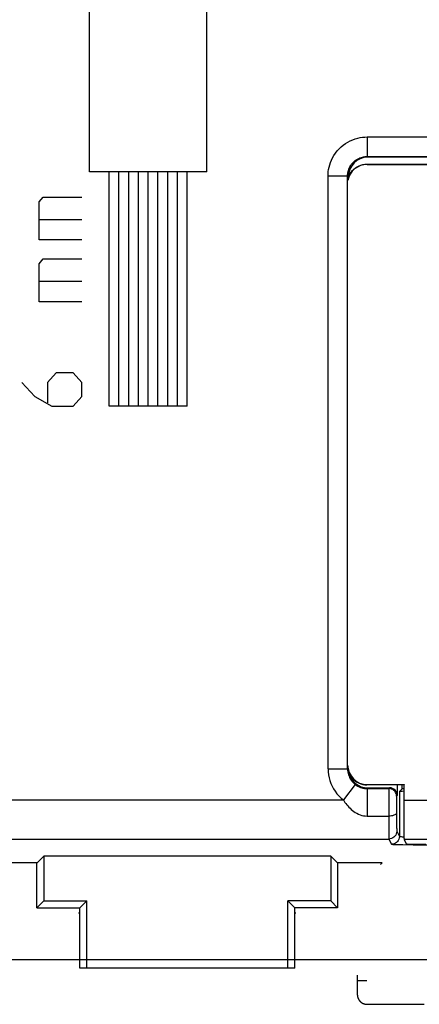
# Model space of a CAD drawing. Units: millimetres. Extents: x -51.8 to -2, y -0.8 to 49.3.
# Drawn here: x -31.2 to -21, y 0.9 to 26.1 of the extents above; entities that cross this region are included whole.
import ezdxf

# ---------------------------------------------------------------- set-up
doc = ezdxf.new("R2010")
doc.units = ezdxf.units.MM
doc.header["$LTSCALE"] = 16.335
doc.layers.get('0').update_dxf_attribs({"linetype": 'CONTINUOUS'})
for name, color, linetype in [('ASSI', 7, 'CONTINUOUS'), ('CURVE', 7, 'CONTINUOUS'), ('DRAFT', 7, 'CONTINUOUS'), ('RACCORDO', 7, 'CONTINUOUS')]:
    doc.layers.add(name, color=color, linetype=linetype)

msp = doc.modelspace()

# ---------------------------------------------------------------- linework, layer by layer
at = {"color": 7, "linetype": 'CONTINUOUS'}
for p, q in [((-21.505, 6.375), (-21.435, 6.445)), ((-21.435, 6.445), (-21.434, 6.545)), ((-21.385, 6.445), (-21.435, 6.445)), ((-2.411, 2.058), (-51.458, 2.058))]:
    msp.add_line(p, q, dxfattribs=at)
at = {"layer": 'ASSI', "color": 253, "linetype": 'CONTINUOUS'}
for p, q in [((-22.33, 23.14), (-19.73, 23.14)), ((-22.33, 23.14), (-22.33, 22.64)), ((-22.33, 22.64), (-22.311, 22.621)), ((-23.33, 22.141), (-22.83, 22.141)), ((-23.33, 6.955), (-23.33, 22.141)), ((-22.83, 22.141), (-22.811, 22.121)), ((-23.33, 6.954), (-23.038, 6.952)), ((-23.038, 6.952), (-22.899, 6.951)), ((-22.83, 6.949), (-22.811, 6.968)), ((-22.635, 6.553), (-22.939, 6.156)), ((-22.33, 6.45), (-22.311, 6.468)), ((-22.33, 6.45), (-22.33, 5.743)), ((-21.777, 6.339), (-21.778, 6.126)), ((-21.777, 6.405), (-21.777, 6.339)), ((-21.757, 6.468), (-21.776, 6.45)), ((-47.699, 6.156), (-22.939, 6.156)), ((-21.778, 6.126), (-21.778, 5.743)), ((-21.577, 6.195), (-21.578, 6.142)), ((-21.578, 6.142), (-21.578, 6.036)), ((-21.577, 6.215), (-21.577, 6.195)), ((-21.557, 6.268), (-21.576, 6.25)), ((-21.578, 6.036), (-21.578, 5.887)), ((-21.578, 5.887), (-21.577, 5.672)), ((-22.33, 5.743), (-21.778, 5.743)), ((-21.778, 5.743), (-21.776, 5.423)), ((-21.577, 5.672), (-21.576, 5.51)), ((-21.576, 5.51), (-21.575, 5.439)), ((-21.572, 5.356), (-21.505, 5.222)), ((-48.206, 5.156), (-21.772, 5.156)), ((-21.775, 5.26), (-21.774, 5.217)), ((-21.774, 5.217), (-21.773, 5.186)), ((-21.772, 5.156), (-21.705, 5.022)), ((-21.005, 5.023), (-21.005, 5.01)), ((-21.005, 5.01), (-19.365, 5.01))]:
    msp.add_line(p, q, dxfattribs=at)
at = {"layer": 'ASSI', "color": 7, "linetype": 'CONTINUOUS'}
for p, q in [((-22.33, 22.64), (-20.23, 22.64)), ((-20.211, 22.621), (-22.311, 22.621)), ((-22.83, 6.949), (-22.83, 22.141)), ((-22.811, 22.121), (-22.811, 22.096)), ((-22.33, 6.45), (-21.776, 6.45)), ((-22.311, 6.468), (-21.757, 6.468)), ((-21.557, 6.545), (-21.557, 6.268)), ((-21.505, 6.375), (-21.435, 6.445)), ((-21.505, 6.375), (-21.505, 5.222)), ((-21.435, 6.445), (-21.434, 6.545)), ((-21.385, 6.445), (-21.435, 6.445)), ((-21.414, 5.012), (-21.15, 5.01)), ((-21.15, 5.01), (-21.005, 5.01)), ((-30.785, 3.395), (-30.785, 4.55)), ((-30.779, 4.55), (-30.61, 4.719)), ((-23.259, 4.719), (-30.61, 4.719)), ((-30.61, 4.719), (-30.61, 3.569)), ((-23.09, 4.55), (-23.259, 4.719)), ((-23.259, 4.719), (-23.259, 3.569)), ((-23.085, 4.55), (-23.085, 3.395)), ((-30.61, 3.569), (-30.785, 3.395)), ((-30.61, 3.569), (-29.51, 3.569)), ((-29.685, 3.395), (-29.51, 3.569)), ((-29.51, 1.845), (-29.51, 3.569)), ((-23.259, 3.569), (-24.359, 3.569)), ((-24.185, 3.395), (-24.359, 3.569)), ((-24.359, 1.845), (-24.359, 3.569)), ((-23.259, 3.569), (-23.085, 3.395)), ((-30.785, 3.395), (-29.685, 3.395)), ((-29.685, 1.845), (-29.685, 3.395)), ((-23.085, 3.395), (-24.185, 3.395)), ((-24.185, 1.845), (-24.185, 3.395)), ((-24.185, 1.845), (-29.685, 1.845))]:
    msp.add_line(p, q, dxfattribs=at)
at = {"layer": 'ASSI', "color": 253, "linetype": 'CONTINUOUS'}
for points in [[(-23.33, 22.141), (-23.329, 22.196), (-23.324, 22.252), (-23.316, 22.309), (-23.304, 22.368), (-23.288, 22.428), (-23.268, 22.488), (-23.243, 22.549), (-23.213, 22.61), (-23.179, 22.669), (-23.14, 22.727), (-23.096, 22.783), (-23.048, 22.836), (-22.997, 22.885), (-22.942, 22.931), (-22.884, 22.973), (-22.825, 23.01), (-22.762, 23.042), (-22.699, 23.07), (-22.636, 23.093), (-22.572, 23.111), (-22.509, 23.124), (-22.448, 23.134), (-22.389, 23.139), (-22.33, 23.14)], [(-22.83, 22.141), (-22.83, 22.168), (-22.827, 22.196), (-22.823, 22.225), (-22.817, 22.254), (-22.809, 22.284), (-22.799, 22.314), (-22.787, 22.345), (-22.772, 22.375), (-22.755, 22.405), (-22.735, 22.434), (-22.713, 22.462), (-22.689, 22.488), (-22.664, 22.513), (-22.636, 22.536), (-22.607, 22.557), (-22.577, 22.575), (-22.546, 22.591), (-22.515, 22.605), (-22.483, 22.617), (-22.451, 22.626), (-22.42, 22.632), (-22.389, 22.637), (-22.359, 22.64), (-22.33, 22.64)], [(-23.33, 6.955), (-23.328, 6.877), (-23.319, 6.801), (-23.305, 6.727), (-23.285, 6.653), (-23.26, 6.58), (-23.229, 6.51), (-23.193, 6.443), (-23.151, 6.378), (-23.105, 6.317), (-23.054, 6.26), (-22.999, 6.206), (-22.939, 6.156)], [(-22.899, 6.951), (-22.856, 6.95), (-22.842, 6.95), (-22.833, 6.949), (-22.83, 6.949)], [(-22.83, 6.949), (-22.829, 6.911), (-22.824, 6.873), (-22.817, 6.836), (-22.807, 6.799), (-22.794, 6.763), (-22.779, 6.728), (-22.761, 6.695), (-22.74, 6.663), (-22.717, 6.632), (-22.692, 6.604), (-22.664, 6.577), (-22.635, 6.553)], [(-22.635, 6.553), (-22.624, 6.545), (-22.613, 6.537), (-22.602, 6.529), (-22.59, 6.522), (-22.577, 6.514), (-22.563, 6.507), (-22.548, 6.499), (-22.533, 6.492), (-22.517, 6.485), (-22.5, 6.479), (-22.481, 6.473), (-22.462, 6.467), (-22.442, 6.462), (-22.421, 6.458), (-22.399, 6.454), (-22.376, 6.452), (-22.353, 6.45), (-22.33, 6.45)], [(-21.776, 6.45), (-21.776, 6.449), (-21.776, 6.447), (-21.776, 6.444), (-21.776, 6.439), (-21.776, 6.433), (-21.776, 6.426), (-21.777, 6.405)], [(-21.576, 6.25), (-21.579, 6.284), (-21.588, 6.318), (-21.602, 6.35), (-21.622, 6.378), (-21.647, 6.403), (-21.676, 6.423), (-21.707, 6.437), (-21.741, 6.446), (-21.776, 6.45)], [(-22.939, 6.156), (-22.918, 6.125), (-22.897, 6.094), (-22.873, 6.063), (-22.849, 6.032), (-22.823, 6.002), (-22.796, 5.972), (-22.767, 5.943), (-22.736, 5.915), (-22.704, 5.887), (-22.669, 5.861), (-22.633, 5.836), (-22.594, 5.814), (-22.554, 5.794), (-22.511, 5.776), (-22.467, 5.762), (-22.423, 5.752), (-22.377, 5.746), (-22.33, 5.743)], [(-21.576, 6.25), (-21.576, 6.249), (-21.576, 6.248), (-21.576, 6.246), (-21.576, 6.243), (-21.576, 6.24), (-21.576, 6.235), (-21.577, 6.23), (-21.577, 6.215)], [(-21.578, 5.826), (-21.581, 5.811), (-21.59, 5.798), (-21.605, 5.785), (-21.625, 5.773), (-21.65, 5.763), (-21.678, 5.754), (-21.71, 5.748), (-21.743, 5.745), (-21.778, 5.743)], [(-21.776, 5.423), (-21.776, 5.384), (-21.775, 5.26)], [(-21.572, 5.356), (-21.575, 5.321), (-21.584, 5.288), (-21.599, 5.256), (-21.619, 5.227), (-21.643, 5.203), (-21.672, 5.183), (-21.703, 5.168), (-21.737, 5.159), (-21.772, 5.156)], [(-21.575, 5.439), (-21.574, 5.421), (-21.574, 5.391)], [(-21.574, 5.391), (-21.573, 5.38), (-21.573, 5.371), (-21.573, 5.365), (-21.572, 5.36), (-21.572, 5.357), (-21.572, 5.356)], [(-21.773, 5.186), (-21.773, 5.175), (-21.773, 5.167), (-21.772, 5.161), (-21.772, 5.158), (-21.772, 5.156)], [(-21.505, 5.222), (-21.508, 5.187), (-21.517, 5.154), (-21.532, 5.122), (-21.552, 5.094), (-21.576, 5.069), (-21.605, 5.049), (-21.636, 5.034), (-21.67, 5.025), (-21.705, 5.022)], [(-21.505, 5.222), (-21.502, 5.221), (-21.493, 5.22), (-21.479, 5.218), (-21.46, 5.217), (-21.436, 5.216), (-21.408, 5.215), (-21.385, 5.214)]]:
    msp.add_lwpolyline(points, dxfattribs=at)
at = {"layer": 'ASSI', "color": 7, "linetype": 'CONTINUOUS'}
msp.add_lwpolyline([(-21.705, 5.022), (-21.7, 5.021), (-21.688, 5.02), (-21.669, 5.018), (-21.642, 5.017), (-21.609, 5.016), (-21.569, 5.015), (-21.523, 5.014), (-21.414, 5.012)], dxfattribs=at)
for centre, major_axis, ratio, start_param, end_param in [((-22.311, 22.121), (0.354, -0.354), 0.999924, 8.639418, 10.210138), ((-22.311, 6.968), (0.354, 0.354), 0.999924, 8.849985, 10.210138), ((-21.757, 6.268), (0.141, 0.141), 0.999924, -0.78536, 0.78536), ((-21.005, 6.375), (0.5, 0), 0.008727, 2.434767, 3.132866)]:
    msp.add_ellipse(centre, major_axis=major_axis, ratio=ratio, start_param=start_param, end_param=end_param, dxfattribs=at)
at = {"layer": 'CURVE', "color": 253, "linetype": 'CONTINUOUS'}
for p, q in [((-29.435, 22.245), (-29.435, 31.545)), ((-26.435, 22.245), (-26.435, 31.545)), ((-26.435, 22.245), (-29.435, 22.245)), ((-28.935, 16.245), (-28.935, 22.245)), ((-28.685, 16.245), (-28.685, 22.245)), ((-28.435, 16.245), (-28.435, 22.245)), ((-28.185, 16.245), (-28.185, 22.245)), ((-27.935, 16.245), (-27.935, 22.245)), ((-27.685, 16.245), (-27.685, 22.245)), ((-27.435, 16.245), (-27.435, 22.245)), ((-27.185, 16.245), (-27.185, 22.245)), ((-26.935, 16.245), (-26.935, 22.245)), ((-30.73, 21.475), (-30.621, 21.596)), ((-30.73, 20.502), (-30.73, 21.475)), ((-30.621, 21.596), (-29.635, 21.596)), ((-30.73, 21.029), (-29.635, 21.029)), ((-29.635, 20.502), (-30.73, 20.502)), ((-30.73, 19.894), (-30.621, 20.015)), ((-30.621, 20.015), (-29.635, 20.015)), ((-30.73, 18.921), (-30.73, 19.894)), ((-30.73, 19.448), (-29.635, 19.448)), ((-29.635, 18.921), (-30.73, 18.921)), ((-30.292, 17.096), (-30.511, 16.853)), ((-29.854, 17.096), (-30.292, 17.096)), ((-29.635, 16.853), (-29.854, 17.096)), ((-31.169, 16.853), (-30.84, 16.488)), ((-30.511, 16.853), (-30.511, 16.326)), ((-29.635, 16.488), (-29.635, 16.853)), ((-30.84, 16.488), (-30.402, 16.245)), ((-29.854, 16.245), (-29.635, 16.488)), ((-30.402, 16.245), (-29.854, 16.245)), ((-26.935, 16.245), (-28.935, 16.245))]:
    msp.add_line(p, q, dxfattribs=at)
at = {"layer": 'DRAFT', "color": 7, "linetype": 'CONTINUOUS'}
for p, q in [((-21.378, 6.551), (-21.385, 6.545)), ((-30.785, 4.545), (-31.926, 4.545)), ((-30.785, 3.395), (-30.785, 4.55)), ((-30.779, 4.55), (-30.61, 4.719)), ((-23.259, 4.719), (-30.61, 4.719)), ((-30.61, 4.719), (-30.61, 3.569)), ((-23.09, 4.55), (-23.259, 4.719)), ((-23.259, 4.719), (-23.259, 3.569)), ((-23.085, 4.55), (-23.085, 3.395)), ((-21.943, 4.545), (-23.085, 4.545)), ((-21.987, 4.501), (-21.943, 4.545)), ((-21.943, 4.545), (-21.943, 4.55)), ((-30.61, 3.569), (-30.785, 3.395)), ((-30.61, 3.569), (-29.51, 3.569)), ((-29.685, 3.395), (-29.51, 3.569)), ((-29.51, 1.845), (-29.51, 3.569)), ((-23.259, 3.569), (-24.359, 3.569)), ((-24.185, 3.395), (-24.359, 3.569)), ((-24.359, 1.845), (-24.359, 3.569)), ((-23.259, 3.569), (-23.085, 3.395)), ((-30.785, 3.395), (-29.685, 3.395)), ((-29.685, 1.845), (-29.685, 3.395)), ((-23.085, 3.395), (-24.185, 3.395)), ((-24.185, 1.845), (-24.185, 3.395)), ((-29.685, 3.254), (-29.717, 3.254)), ((-24.152, 3.254), (-24.185, 3.254)), ((-24.185, 1.845), (-29.685, 1.845))]:
    msp.add_line(p, q, dxfattribs=at)
at = {"layer": 'RACCORDO', "color": 253, "linetype": 'CONTINUOUS'}
for p, q in [((-22.33, 23.14), (-19.73, 23.14)), ((-22.33, 23.14), (-22.33, 22.64)), ((-22.33, 22.64), (-22.311, 22.621)), ((-22.328, 22.438), (-22.335, 22.445)), ((-23.33, 22.141), (-22.83, 22.141)), ((-23.33, 6.955), (-23.33, 22.141)), ((-22.83, 22.141), (-22.811, 22.121)), ((-23.33, 6.954), (-23.038, 6.952)), ((-23.038, 6.952), (-22.899, 6.951)), ((-22.83, 6.949), (-22.811, 6.968)), ((-22.635, 6.553), (-22.939, 6.156)), ((-22.335, 6.545), (-22.328, 6.551)), ((-22.33, 6.45), (-22.311, 6.468)), ((-22.33, 6.45), (-22.33, 5.743)), ((-21.777, 6.339), (-21.778, 6.126)), ((-21.777, 6.405), (-21.777, 6.339)), ((-21.757, 6.468), (-21.776, 6.45)), ((-47.699, 6.156), (-22.939, 6.156)), ((-21.778, 6.126), (-21.778, 5.743)), ((-21.577, 6.195), (-21.578, 6.142)), ((-21.578, 6.142), (-21.578, 6.036)), ((-21.577, 6.215), (-21.577, 6.195)), ((-21.557, 6.268), (-21.576, 6.25)), ((-6.441, 6.141), (-21.378, 6.141)), ((-21.578, 6.036), (-21.578, 5.887)), ((-21.578, 5.887), (-21.577, 5.672)), ((-22.33, 5.743), (-21.778, 5.743)), ((-21.778, 5.743), (-21.776, 5.423)), ((-21.577, 5.672), (-21.576, 5.51)), ((-21.576, 5.51), (-21.575, 5.439)), ((-21.572, 5.356), (-21.505, 5.222)), ((-48.206, 5.156), (-21.772, 5.156)), ((-21.775, 5.26), (-21.774, 5.217)), ((-21.774, 5.217), (-21.773, 5.186)), ((-21.772, 5.156), (-21.705, 5.022)), ((-6.437, 5.141), (-21.383, 5.141)), ((-21.005, 5.023), (-21.005, 5.01)), ((-21.005, 5.01), (-19.365, 5.01)), ((-22.337, 1.522), (-22.587, 1.522))]:
    msp.add_line(p, q, dxfattribs=at)
at = {"layer": 'RACCORDO', "color": 7, "linetype": 'CONTINUOUS'}
for p, q in [((-22.33, 22.64), (-20.23, 22.64)), ((-20.211, 22.621), (-22.311, 22.621)), ((-22.335, 22.445), (-19.735, 22.445)), ((-22.328, 22.438), (-19.728, 22.438)), ((-22.83, 6.949), (-22.83, 22.141)), ((-22.811, 22.121), (-22.811, 22.096)), ((-21.385, 6.545), (-22.335, 6.545)), ((-22.33, 6.45), (-21.776, 6.45)), ((-22.328, 6.551), (-21.378, 6.551)), ((-22.311, 6.468), (-21.757, 6.468)), ((-21.557, 6.545), (-21.557, 6.268)), ((-21.505, 6.375), (-21.505, 5.222)), ((-21.385, 5.172), (-21.385, 6.545)), ((-21.378, 6.141), (-21.378, 6.551)), ((-21.383, 5.141), (-21.328, 5.031)), ((-21.414, 5.012), (-21.15, 5.01)), ((-21.15, 5.01), (-21.005, 5.01)), ((-22.587, 1.666), (-22.587, 1.522)), ((-22.587, 1.522), (-22.587, 1.47)), ((-22.587, 1.47), (-22.587, 1.386)), ((-22.587, 1.386), (-22.586, 1.324)), ((-22.586, 1.324), (-22.586, 1.279)), ((-22.586, 1.279), (-22.585, 1.247)), ((-22.585, 1.247), (-22.584, 1.224)), ((-22.584, 1.224), (-22.584, 1.208)), ((-22.584, 1.208), (-22.584, 1.196)), ((-22.584, 1.196), (-22.583, 1.188)), ((-22.583, 1.188), (-22.583, 1.181)), ((-22.583, 1.181), (-22.583, 1.177)), ((-22.583, 1.177), (-22.583, 1.172)), ((-22.583, 1.172), (-22.582, 1.168)), ((-22.582, 1.168), (-22.582, 1.164))]:
    msp.add_line(p, q, dxfattribs=at)
at = {"layer": 'RACCORDO', "color": 253, "linetype": 'CONTINUOUS'}
for points in [[(-23.33, 22.141), (-23.329, 22.196), (-23.324, 22.252), (-23.316, 22.309), (-23.304, 22.368), (-23.288, 22.428), (-23.268, 22.488), (-23.243, 22.549), (-23.213, 22.61), (-23.179, 22.669), (-23.14, 22.727), (-23.096, 22.783), (-23.048, 22.836), (-22.997, 22.885), (-22.942, 22.931), (-22.884, 22.973), (-22.825, 23.01), (-22.762, 23.042), (-22.699, 23.07), (-22.636, 23.093), (-22.572, 23.111), (-22.509, 23.124), (-22.448, 23.134), (-22.389, 23.139), (-22.33, 23.14)], [(-22.83, 22.141), (-22.83, 22.168), (-22.827, 22.196), (-22.823, 22.225), (-22.817, 22.254), (-22.809, 22.284), (-22.799, 22.314), (-22.787, 22.345), (-22.772, 22.375), (-22.755, 22.405), (-22.735, 22.434), (-22.713, 22.462), (-22.689, 22.488), (-22.664, 22.513), (-22.636, 22.536), (-22.607, 22.557), (-22.577, 22.575), (-22.546, 22.591), (-22.515, 22.605), (-22.483, 22.617), (-22.451, 22.626), (-22.42, 22.632), (-22.389, 22.637), (-22.359, 22.64), (-22.33, 22.64)], [(-23.33, 6.955), (-23.328, 6.877), (-23.319, 6.801), (-23.305, 6.727), (-23.285, 6.653), (-23.26, 6.58), (-23.229, 6.51), (-23.193, 6.443), (-23.151, 6.378), (-23.105, 6.317), (-23.054, 6.26), (-22.999, 6.206), (-22.939, 6.156)], [(-22.899, 6.951), (-22.856, 6.95), (-22.842, 6.95), (-22.833, 6.949), (-22.83, 6.949)], [(-22.83, 6.949), (-22.829, 6.911), (-22.824, 6.873), (-22.817, 6.836), (-22.807, 6.799), (-22.794, 6.763), (-22.779, 6.728), (-22.761, 6.695), (-22.74, 6.663), (-22.717, 6.632), (-22.692, 6.604), (-22.664, 6.577), (-22.635, 6.553)], [(-22.635, 6.553), (-22.624, 6.545), (-22.613, 6.537), (-22.602, 6.529), (-22.59, 6.522), (-22.577, 6.514), (-22.563, 6.507), (-22.548, 6.499), (-22.533, 6.492), (-22.517, 6.485), (-22.5, 6.479), (-22.481, 6.473), (-22.462, 6.467), (-22.442, 6.462), (-22.421, 6.458), (-22.399, 6.454), (-22.376, 6.452), (-22.353, 6.45), (-22.33, 6.45)], [(-21.776, 6.45), (-21.776, 6.449), (-21.776, 6.447), (-21.776, 6.444), (-21.776, 6.439), (-21.776, 6.433), (-21.776, 6.426), (-21.777, 6.405)], [(-21.576, 6.25), (-21.579, 6.284), (-21.588, 6.318), (-21.602, 6.35), (-21.622, 6.378), (-21.647, 6.403), (-21.676, 6.423), (-21.707, 6.437), (-21.741, 6.446), (-21.776, 6.45)], [(-22.939, 6.156), (-22.918, 6.125), (-22.897, 6.094), (-22.873, 6.063), (-22.849, 6.032), (-22.823, 6.002), (-22.796, 5.972), (-22.767, 5.943), (-22.736, 5.915), (-22.704, 5.887), (-22.669, 5.861), (-22.633, 5.836), (-22.594, 5.814), (-22.554, 5.794), (-22.511, 5.776), (-22.467, 5.762), (-22.423, 5.752), (-22.377, 5.746), (-22.33, 5.743)], [(-21.576, 6.25), (-21.576, 6.249), (-21.576, 6.248), (-21.576, 6.246), (-21.576, 6.243), (-21.576, 6.24), (-21.576, 6.235), (-21.577, 6.23), (-21.577, 6.215)], [(-21.578, 5.826), (-21.581, 5.811), (-21.59, 5.798), (-21.605, 5.785), (-21.625, 5.773), (-21.65, 5.763), (-21.678, 5.754), (-21.71, 5.748), (-21.743, 5.745), (-21.778, 5.743)], [(-21.776, 5.423), (-21.776, 5.384), (-21.775, 5.26)], [(-21.572, 5.356), (-21.575, 5.321), (-21.584, 5.288), (-21.599, 5.256), (-21.619, 5.227), (-21.643, 5.203), (-21.672, 5.183), (-21.703, 5.168), (-21.737, 5.159), (-21.772, 5.156)], [(-21.575, 5.439), (-21.574, 5.421), (-21.574, 5.391)], [(-21.574, 5.391), (-21.573, 5.38), (-21.573, 5.371), (-21.573, 5.365), (-21.572, 5.36), (-21.572, 5.357), (-21.572, 5.356)], [(-21.773, 5.186), (-21.773, 5.175), (-21.773, 5.167), (-21.772, 5.161), (-21.772, 5.158), (-21.772, 5.156)], [(-21.505, 5.222), (-21.508, 5.187), (-21.517, 5.154), (-21.532, 5.122), (-21.552, 5.094), (-21.576, 5.069), (-21.605, 5.049), (-21.636, 5.034), (-21.67, 5.025), (-21.705, 5.022)], [(-21.505, 5.222), (-21.502, 5.221), (-21.493, 5.22), (-21.479, 5.218), (-21.46, 5.217), (-21.436, 5.216), (-21.408, 5.215), (-21.385, 5.214)]]:
    msp.add_lwpolyline(points, dxfattribs=at)
at = {"layer": 'RACCORDO', "color": 7, "linetype": 'CONTINUOUS'}
for points in [[(-22.824, 22.049), (-22.81, 22.099), (-22.791, 22.148), (-22.768, 22.195), (-22.739, 22.239), (-22.706, 22.279), (-22.669, 22.316), (-22.628, 22.349), (-22.585, 22.378), (-22.538, 22.402), (-22.489, 22.42), (-22.439, 22.434), (-22.387, 22.442), (-22.335, 22.445)], [(-22.81, 6.89), (-22.791, 6.841), (-22.768, 6.795), (-22.739, 6.751), (-22.706, 6.71), (-22.669, 6.673), (-22.628, 6.64), (-22.585, 6.612), (-22.538, 6.588), (-22.489, 6.569), (-22.439, 6.556), (-22.387, 6.548), (-22.335, 6.545)], [(-21.705, 5.022), (-21.7, 5.021), (-21.688, 5.02), (-21.669, 5.018), (-21.642, 5.017), (-21.609, 5.016), (-21.569, 5.015), (-21.523, 5.014), (-21.414, 5.012)], [(-22.582, 1.164), (-22.582, 1.162), (-22.582, 1.16), (-22.581, 1.157), (-22.581, 1.155), (-22.581, 1.153), (-22.581, 1.151), (-22.581, 1.149), (-22.58, 1.146), (-22.58, 1.144), (-22.58, 1.141), (-22.579, 1.138), (-22.579, 1.136), (-22.578, 1.133), (-22.578, 1.13), (-22.577, 1.127), (-22.577, 1.123), (-22.576, 1.12), (-22.575, 1.116), (-22.574, 1.112), (-22.573, 1.109), (-22.572, 1.105), (-22.571, 1.101), (-22.57, 1.096), (-22.568, 1.092), (-22.567, 1.088), (-22.565, 1.083), (-22.564, 1.079), (-22.562, 1.074), (-22.56, 1.07), (-22.558, 1.065), (-22.555, 1.061), (-22.553, 1.056), (-22.551, 1.052), (-22.548, 1.047), (-22.546, 1.043), (-22.543, 1.038), (-22.54, 1.034), (-22.537, 1.029), (-22.534, 1.025), (-22.531, 1.021), (-22.527, 1.016), (-22.524, 1.012), (-22.52, 1.008), (-22.516, 1.003), (-22.512, 0.999), (-22.508, 0.995), (-22.504, 0.991), (-22.5, 0.987), (-22.496, 0.983), (-22.491, 0.979), (-22.486, 0.976), (-22.482, 0.972), (-22.477, 0.968), (-22.472, 0.965), (-22.467, 0.961), (-22.462, 0.958), (-22.456, 0.955), (-22.451, 0.952), (-22.445, 0.949), (-22.439, 0.946), (-22.433, 0.943), (-22.427, 0.941), (-22.421, 0.938), (-22.415, 0.936), (-22.409, 0.934), (-22.402, 0.932), (-22.396, 0.93), (-22.389, 0.928), (-22.382, 0.927), (-22.375, 0.926), (-22.369, 0.924), (-22.361, 0.923), (-22.354, 0.923), (-22.347, 0.922), (-22.34, 0.922), (-22.332, 0.922), (-20.874, 0.922)]]:
    msp.add_lwpolyline(points, dxfattribs=at)
for centre, major_axis, ratio, start_param, end_param in [((-22.311, 22.121), (0.354, -0.354), 0.999924, 8.639418, 10.210138), ((-22.328, 21.938), (-0.354, 0.354), 0.999924, -0.78536, 0.612873), ((-22.328, 7.051), (0.354, 0.354), 0.999924, 8.639418, 10.210138), ((-22.311, 6.968), (0.354, 0.354), 0.999924, 8.849985, 10.210138), ((-21.757, 6.268), (0.141, 0.141), 0.999924, -0.78536, 0.78536), ((-21.005, 6.375), (0.5, 0), 0.008727, 2.434767, 3.132866), ((-21.387, 6.141), (0, 1), 0.008727, -2.888912, -1.570796), ((-21.382, 6.141), (0, 1), 0.008727, -3.394273, -3.159046), ((-20.828, 5.031), (0.5, 0), 0.017455, 3.150319, 4.712389)]:
    msp.add_ellipse(centre, major_axis=major_axis, ratio=ratio, start_param=start_param, end_param=end_param, dxfattribs=at)

doc.saveas('drawing.dxf')
